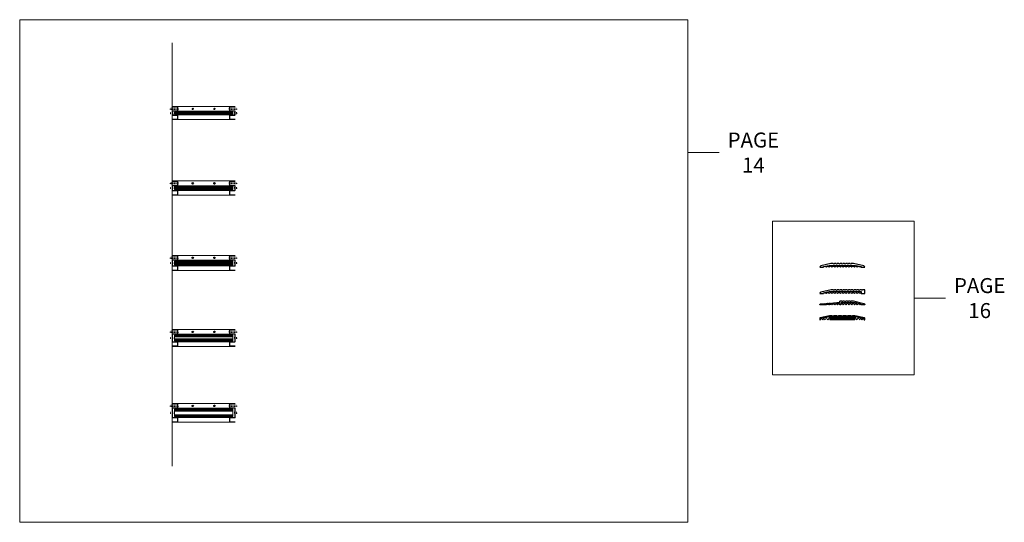
# Model space of a CAD drawing. Units: inches. Extents: x 213 to 601, y -14 to 299.
# Drawn here: x 215 to 347, y 158 to 225 of the extents above; entities that cross this region are included whole.
import ezdxf

# ---------------------------------------------------------------- set-up
doc = ezdxf.new("R2010")
doc.units = ezdxf.units.IN
doc.header["$MEASUREMENT"] = 0
doc.linetypes.add('DASHED', pattern=[0.2, 0.1, -0.1])
doc.layers.add('CK_LEVEL_1', color=7, linetype='Continuous')
for name, color, linetype, lineweight in [('HATCH', 3, 'Continuous', 9), ('HIDDEN DK BLUE', 5, 'DASHED', 9), ('HIDDEN RED', 1, 'DASHED', 15), ('HIDDEN RED DOOR', 1, 'DASHED', 15), ('LINE DK BLUE', 5, 'Continuous', 9), ('LINE LT BLUE', 4, 'Continuous', 13), ('LINE MAGENTA', 6, 'Continuous', 30), ('LINE RED', 1, 'Continuous', 15), ('LINE RED 2', 1, 'Continuous', 15), ('TEXT BLUE', 5, 'Continuous', 9), ('TEXT LT BLUE', 4, 'Continuous', 20)]:
    doc.layers.add(name, color=color, linetype=linetype, lineweight=lineweight)
doc.styles.get("Standard").update_dxf_attribs({"font": 'complex.shx', "width": 0.6, "height": 0.15625})

# ---------------------------------------------------------------- blocks, each defined once
blk = doc.blocks.new('1400')
at = {"layer": 'LINE MAGENTA'}
blk.add_lwpolyline([(1.13, 0.5), (0.83, 0.5, -1), (0.67, 0.5), (0.45, 0.5, -1), (0.3, 0.5), (0.08, 0.5, -1), (-0.08, 0.5), (-0.3, 0.5, -1), (-0.45, 0.5), (-0.67, 0.5, -1), (-0.83, 0.5), (-1.05, 0.5, -1), (-1.2, 0.5), (-1.42, 0.5, -1), (-1.58, 0.5), (-1.88, 0.5), (-3.23, 0.19, 0.349216), (-3.38, 0), (-3.38, 0), (-2.88, 0), (-2.88, 0.08), (-2.13, 0.25), (1.38, 0.25), (2.13, 0.08), (2.13, 0), (2.62, 0), (2.62, 0, 0.349216), (2.48, 0.19)], format="xyb", close=True, dxfattribs=at)
at = {"layer": 'LINE RED'}
for centre, radius, start, end in [((-3, 0.41), 0.428, 287.1569, 317.1569), ((-2.37, 0.41), 0.428, 222.8431, 252.8431), ((-2.79, 0.45), 0.538, 302.6369, 332.6369), ((-1.84, 0.45), 0.538, 207.3631, 237.3631), ((-2.5, 0.47), 0.604, 308.1301, 338.1301), ((-1.38, 0.47), 0.604, 201.8699, 231.8699), ((-2.12, 0.47), 0.604, 308.1301, 338.1301), ((-1, 0.47), 0.604, 201.8699, 231.8699), ((-1.75, 0.47), 0.604, 308.1301, 338.1301), ((-0.63, 0.47), 0.604, 201.8699, 231.8699), ((-1.37, 0.47), 0.604, 308.1301, 338.1301), ((-0.25, 0.47), 0.604, 201.8699, 231.8699), ((-1, 0.47), 0.604, 308.1301, 338.1301), ((0.12, 0.47), 0.604, 201.8699, 231.8699), ((-0.62, 0.47), 0.604, 308.1301, 338.1301), ((0.5, 0.47), 0.604, 201.8699, 231.8699), ((-0.25, 0.47), 0.604, 308.1301, 338.1301), ((0.87, 0.47), 0.604, 201.8699, 231.8699), ((0.13, 0.47), 0.604, 308.1301, 338.1301), ((1.25, 0.47), 0.604, 201.8699, 231.8699), ((0.5, 0.47), 0.604, 308.1301, 338.1301), ((1.62, 0.47), 0.604, 201.8699, 231.8699), ((0.91, 0.47), 0.581, 306.3963, 336.3963), ((1.97, 0.47), 0.581, 203.6037, 233.6037), ((1.44, 0.42), 0.46, 293.1192, 323.1192), ((2.18, 0.42), 0.46, 216.8808, 246.8808), ((1.62, 0.48), 0.606, 308.2882, 319.6267)]:
    blk.add_arc(centre, radius, start, end, dxfattribs=at)
blk = doc.blocks.new('Custom Threshold')
at = {"layer": 'LINE MAGENTA'}
blk.add_lwpolyline([(0, 0.5), (-0.3, 0.5, -1), (-0.45, 0.5), (-0.67, 0.5, -1), (-0.83, 0.5), (-1.05, 0.5, -1), (-1.2, 0.5), (-1.42, 0.5, -1), (-1.58, 0.5), (-1.8, 0.5, -1), (-1.95, 0.5), (-2.17, 0.5, -1), (-2.33, 0.5), (-2.55, 0.5, -1), (-2.7, 0.5), (-2.92, 0.5, -1), (-3.08, 0.5), (-3.3, 0.5, -1), (-3.45, 0.5), (-3.67, 0.5, -1), (-3.83, 0.5), (-4.05, 0.5, -1), (-4.2, 0.5), (-4.5, 0.5), (-5.85, 0.19, 0.349216), (-6, 0), (-6, 0), (-5.5, 0), (-5.5, 0.08), (-4.75, 0.25), (-0.5, 0.25), (-0.5, 0), (0, 0), (0, 0.5)], format="xyb", dxfattribs=at)
at = {"layer": 'LINE RED'}
for centre, radius, start, end in [((-5.63, 0.41), 0.428, 287.1569, 317.1569), ((-5, 0.41), 0.428, 222.8431, 252.8431), ((-5.41, 0.45), 0.538, 302.6369, 332.6369), ((-4.46, 0.45), 0.538, 207.3631, 237.3631), ((-5.12, 0.47), 0.604, 308.1301, 338.1301), ((-4, 0.47), 0.604, 201.8699, 231.8699), ((-4.75, 0.47), 0.604, 308.1301, 338.1301), ((-3.63, 0.47), 0.604, 201.8699, 231.8699), ((-4.37, 0.47), 0.604, 308.1301, 338.1301), ((-3.25, 0.47), 0.604, 201.8699, 231.8699), ((-4, 0.47), 0.604, 308.1301, 338.1301), ((-2.88, 0.47), 0.604, 201.8699, 231.8699), ((-3.62, 0.47), 0.604, 308.1301, 338.1301), ((-2.5, 0.47), 0.604, 201.8699, 231.8699), ((-3.25, 0.47), 0.604, 308.1301, 338.1301), ((-2.13, 0.47), 0.604, 201.8699, 231.8699), ((-2.87, 0.47), 0.604, 308.1301, 338.1301), ((-1.75, 0.47), 0.604, 201.8699, 231.8699), ((-2.5, 0.47), 0.604, 308.1301, 338.1301), ((-1.38, 0.47), 0.604, 201.8699, 231.8699), ((-2.12, 0.47), 0.604, 308.1301, 338.1301), ((-1, 0.47), 0.604, 201.8699, 231.8699), ((-1.75, 0.47), 0.604, 308.1301, 338.1301), ((-0.63, 0.47), 0.604, 201.8699, 231.8699), ((-1.37, 0.47), 0.604, 308.1301, 338.1301), ((-0.25, 0.47), 0.604, 201.8699, 231.8699), ((-1, 0.47), 0.604, 308.1301, 325.5383)]:
    blk.add_arc(centre, radius, start, end, dxfattribs=at)
blk = doc.blocks.new('1430')
at = {"layer": 'HATCH'}
blk.add_blockref('Custom Threshold', (2.625, 0), dxfattribs=at)
blk = doc.blocks.new('1420')
at = {"layer": 'LINE MAGENTA', "flags": 128}
blk.add_lwpolyline([(5.85, 0.18, -0.348399), (6, 0), (5.5, 0), (5.5, 0.07), (4.75, 0.25), (2.81, 0.25), (2.81, 0), (2.69, 0), (2.69, 0.12), (0.9, 0), (0, 0), (0, 0.04, -0.393956), (0.09, 0.13), (0.67, 0.17, 1), (0.83, 0.18), (1.04, 0.2, 1), (1.2, 0.21), (1.42, 0.22, 1), (1.57, 0.23), (1.79, 0.25, 1), (1.95, 0.26), (2.17, 0.28, 1), (2.32, 0.29), (2.6, 0.31, 0.393956), (2.69, 0.4), (2.69, 0.47, -0.414214), (2.72, 0.5), (2.92, 0.5, 1), (3.08, 0.5), (3.3, 0.5, 1), (3.45, 0.5), (3.67, 0.5, 1), (3.83, 0.5), (4.05, 0.5, 1), (4.2, 0.5), (4.5, 0.5)], format="xyb", close=True, dxfattribs=at)
at = {"layer": 'LINE RED'}
for centre, radius, start, end in [((1.54, 0.45), 0.538, 232.5647, 237.3631), ((0.88, 0.47), 0.604, 308.1301, 312.6632), ((2, 0.47), 0.604, 224.6498, 231.8699), ((1.25, 0.47), 0.604, 308.1301, 316.472), ((2.37, 0.47), 0.604, 221.4592, 231.8699), ((1.63, 0.47), 0.604, 308.1301, 320.022), ((2.75, 0.47), 0.604, 218.3994, 231.8699), ((2, 0.47), 0.604, 308.1301, 323.3711), ((3.12, 0.47), 0.604, 215.4478, 223.8648), ((3.12, 0.47), 0.604, 231.2356, 231.8699), ((2.38, 0.47), 0.604, 308.1301, 308.7644), ((2.38, 0.47), 0.604, 316.1352, 338.1301), ((3.5, 0.47), 0.604, 201.8699, 231.8699), ((2.75, 0.47), 0.604, 308.1301, 338.1301), ((3.87, 0.47), 0.604, 201.8699, 231.8699), ((3.13, 0.47), 0.604, 308.1301, 338.1301), ((4.25, 0.47), 0.604, 201.8699, 231.8699), ((3.5, 0.47), 0.604, 308.1301, 338.1301), ((4.62, 0.47), 0.604, 201.8699, 231.8699), ((3.88, 0.47), 0.604, 308.1301, 338.1301), ((5, 0.47), 0.604, 201.8699, 231.8699), ((4.28, 0.46), 0.581, 306.3963, 336.3963), ((5.34, 0.46), 0.581, 203.6037, 233.6037), ((4.82, 0.42), 0.46, 293.1192, 323.1192), ((5.56, 0.42), 0.46, 216.8808, 246.8808), ((5, 0.47), 0.606, 308.2882, 319.6267)]:
    blk.add_arc(centre, radius, start, end, dxfattribs=at)
blk = doc.blocks.new('*U211')
at = {"layer": 'HIDDEN RED'}
for p, q in [((-0.25, 0.48), (-0.25, 0.65)), ((0.75, 0.65), (-0.25, 0.65)), ((0.75, 0.48), (-0.25, 0.48)), ((-0.23, -0.08), (-0.23, 0.08)), ((0.05, 0.08), (-0.23, 0.08)), ((0.05, 0.13), (0.09, 0.13)), ((0.75, 0.69), (0.79, 0.69)), ((0.75, 0.44), (0.79, 0.44)), ((7.65, 0.69), (7.61, 0.69)), ((7.65, 0.44), (7.61, 0.44)), ((7.65, 0.65), (8.65, 0.65)), ((7.65, 0.48), (8.65, 0.48)), ((8.35, 0.13), (8.31, 0.13)), ((8.35, 0.08), (8.63, 0.08)), ((8.63, -0.08), (8.63, 0.08)), ((8.65, 0.48), (8.65, 0.65)), ((0.05, -0.08), (-0.23, -0.08)), ((0.05, -0.12), (0.09, -0.12)), ((8.35, -0.12), (8.31, -0.12)), ((8.35, -0.08), (8.63, -0.08))]:
    blk.add_line(p, q, dxfattribs=at)
for centre, start, end in [((-0.37, 0), 344.534, 15.466), ((0.33, 0.56), 344.534, 15.466), ((8.07, 0.56), 164.534, 195.466), ((8.77, 0), 164.534, 195.466)]:
    blk.add_arc(centre, 0.469, start, end, dxfattribs=at)
at = {"layer": 'LINE DK BLUE'}
for p, q in [((8.09, 0.06), (0.31, 0.06)), ((8.09, 0), (0.31, 0)), ((8.09, -0.06), (0.31, -0.06))]:
    blk.add_line(p, q, dxfattribs=at)
at = {"layer": 'LINE LT BLUE'}
for p, q in [((0.7, 0.88), (0, 0.88)), ((0.7, 0.83), (0, 0.83)), ((0.7, 0.3), (0, 0.3)), ((0.7, 0.25), (0, 0.25)), ((0, -0.25), (0, 0.25)), ((0.05, -0.25), (0.05, 0.25)), ((7.7, 0.88), (0.7, 0.88)), ((0.7, 0.3), (0.7, 0.83)), ((7.7, 0.25), (0.7, 0.25)), ((0.75, 0.3), (0.75, 0.83)), ((7.65, 0.3), (7.65, 0.83)), ((7.7, 0.88), (8.4, 0.88)), ((7.7, 0.83), (8.4, 0.83)), ((7.7, 0.3), (7.7, 0.83)), ((7.7, 0.3), (8.4, 0.3)), ((7.7, 0.25), (8.4, 0.25)), ((8.35, -0.25), (8.35, 0.25)), ((8.4, -0.25), (8.4, 0.25)), ((0.7, -0.82), (0, -0.82)), ((0.7, -0.87), (0, -0.87)), ((0.7, -0.25), (0.05, -0.25)), ((0.7, -0.3), (0.05, -0.3)), ((7.7, -0.25), (0.7, -0.25)), ((0.7, -0.82), (0.7, -0.3)), ((7.7, -0.87), (0.7, -0.87)), ((0.75, -0.82), (0.75, -0.3)), ((7.65, -0.82), (7.65, -0.3)), ((7.7, -0.25), (8.35, -0.25)), ((7.7, -0.3), (8.35, -0.3)), ((7.7, -0.82), (7.7, -0.3)), ((7.7, -0.82), (8.4, -0.82)), ((7.7, -0.87), (8.4, -0.87))]:
    blk.add_line(p, q, dxfattribs=at)
for centre, start, end in [((0.7, 0.83), 0, 90), ((0.7, 0.3), 270, 0), ((7.7, 0.83), 90, 180), ((7.7, 0.3), 180, 270), ((0.05, -0.25), 180, 270), ((0.7, -0.3), 0, 90), ((0.7, -0.82), 270, 0), ((7.7, -0.3), 90, 180), ((7.7, -0.82), 180, 270), ((8.35, -0.25), 270, 0)]:
    blk.add_arc(centre, 0.05, start, end, dxfattribs=at)
at = {"layer": 'LINE RED'}
for p, q in [((8.09, 0.13), (0.31, 0.13)), ((0.31, 0.13), (0.31, -0.12)), ((0.75, 0.13), (0.75, 0.3)), ((7.65, 0.13), (7.65, 0.3)), ((8.09, 0.13), (8.09, -0.12)), ((0.31, -0.12), (8.09, -0.12)), ((0.75, -0.3), (0.75, -0.12)), ((7.65, -0.3), (7.65, -0.12))]:
    blk.add_line(p, q, dxfattribs=at)
at = {"layer": 'LINE RED 2', "color": 1, "linetype": 'Continuous'}
for p, q in [((2.67, 0.61), (2.81, 0.49)), ((2.7, 0.64), (2.83, 0.52)), ((5.57, 0.61), (5.71, 0.49)), ((5.6, 0.64), (5.73, 0.52))]:
    blk.add_line(p, q, dxfattribs=at)
for centre in [(2.75, 0.56), (5.65, 0.56)]:
    blk.add_circle(centre, 0.0938, dxfattribs=at)
blk = doc.blocks.new('*U198')
at = {"layer": 'CK_LEVEL_1', "color": 1, "linetype": 'Continuous'}
for p, q in [((2.67, 0.67), (2.81, 0.55)), ((2.7, 0.71), (2.83, 0.59)), ((5.57, 0.67), (5.71, 0.55)), ((5.6, 0.71), (5.73, 0.59))]:
    blk.add_line(p, q, dxfattribs=at)
for centre in [(2.75, 0.63), (5.65, 0.63)]:
    blk.add_circle(centre, 0.0938, dxfattribs=at)
at = {"layer": 'HIDDEN RED'}
for p, q in [((-0.25, 0.54), (-0.25, 0.71)), ((0.75, 0.71), (-0.25, 0.71)), ((0.75, 0.54), (-0.25, 0.54)), ((-0.23, -0.08), (-0.23, 0.08)), ((0.05, 0.08), (-0.23, 0.08)), ((0.05, 0.13), (0.09, 0.13)), ((0.75, 0.75), (0.79, 0.75)), ((0.75, 0.5), (0.79, 0.5)), ((7.65, 0.75), (7.61, 0.75)), ((7.65, 0.5), (7.61, 0.5)), ((7.65, 0.71), (8.65, 0.71)), ((7.65, 0.54), (8.65, 0.54)), ((8.35, 0.13), (8.31, 0.13)), ((8.35, 0.08), (8.63, 0.08)), ((8.63, -0.08), (8.63, 0.08)), ((8.65, 0.54), (8.65, 0.71)), ((0.05, -0.08), (-0.23, -0.08)), ((0.05, -0.12), (0.09, -0.12)), ((8.35, -0.12), (8.31, -0.12)), ((8.35, -0.08), (8.63, -0.08))]:
    blk.add_line(p, q, dxfattribs=at)
for centre, start, end in [((-0.37, 0), 344.534, 15.466), ((0.33, 0.63), 344.534, 15.466), ((8.07, 0.63), 164.534, 195.466), ((8.77, 0), 164.534, 195.466)]:
    blk.add_arc(centre, 0.469, start, end, dxfattribs=at)
at = {"layer": 'LINE DK BLUE'}
for p, q in [((8.09, 0.13), (0.31, 0.13)), ((8.09, 0.06), (0.31, 0.06)), ((8.09, 0), (0.31, 0)), ((8.09, -0.06), (0.31, -0.06)), ((8.09, -0.12), (0.31, -0.12))]:
    blk.add_line(p, q, dxfattribs=at)
at = {"layer": 'LINE LT BLUE'}
for p, q in [((0.7, 0.94), (0, 0.94)), ((0.7, 0.89), (0, 0.89)), ((0.7, 0.36), (0, 0.36)), ((0.7, 0.31), (0, 0.31)), ((0, -0.31), (0, 0.31)), ((0.05, -0.31), (0.05, 0.31)), ((7.7, 0.94), (0.7, 0.94)), ((0.7, 0.36), (0.7, 0.89)), ((7.7, 0.31), (0.7, 0.31)), ((0.75, 0.36), (0.75, 0.89)), ((7.65, 0.36), (7.65, 0.89)), ((7.7, 0.94), (8.4, 0.94)), ((7.7, 0.89), (8.4, 0.89)), ((7.7, 0.36), (7.7, 0.89)), ((7.7, 0.36), (8.4, 0.36)), ((7.7, 0.31), (8.4, 0.31)), ((8.35, -0.31), (8.35, 0.31)), ((8.4, -0.31), (8.4, 0.31)), ((0.7, -0.89), (0, -0.89)), ((0.7, -0.94), (0, -0.94)), ((0.7, -0.31), (0.05, -0.31)), ((0.7, -0.36), (0.05, -0.36)), ((7.7, -0.31), (0.7, -0.31)), ((0.7, -0.89), (0.7, -0.36)), ((7.7, -0.94), (0.7, -0.94)), ((0.75, -0.89), (0.75, -0.36)), ((7.65, -0.89), (7.65, -0.36)), ((7.7, -0.31), (8.35, -0.31)), ((7.7, -0.36), (8.35, -0.36)), ((7.7, -0.89), (7.7, -0.36)), ((7.7, -0.89), (8.4, -0.89)), ((7.7, -0.94), (8.4, -0.94))]:
    blk.add_line(p, q, dxfattribs=at)
for centre, start, end in [((0.7, 0.89), 0, 90), ((0.7, 0.36), 270, 0), ((7.7, 0.89), 90, 180), ((7.7, 0.36), 180, 270), ((0.05, -0.31), 180, 270), ((0.7, -0.36), 0, 90), ((0.7, -0.89), 270, 0), ((7.7, -0.36), 90, 180), ((7.7, -0.89), 180, 270), ((8.35, -0.31), 270, 0)]:
    blk.add_arc(centre, 0.05, start, end, dxfattribs=at)
at = {"layer": 'LINE RED'}
for p, q in [((8.09, 0.19), (0.31, 0.19)), ((0.31, 0.19), (0.31, -0.19)), ((0.75, 0.19), (0.75, 0.36)), ((7.65, 0.19), (7.65, 0.36)), ((8.09, 0.19), (8.09, -0.19)), ((0.31, -0.19), (8.09, -0.19)), ((0.75, -0.36), (0.75, -0.19)), ((7.65, -0.36), (7.65, -0.19))]:
    blk.add_line(p, q, dxfattribs=at)
blk = doc.blocks.new('*U199')
at = {"layer": 'CK_LEVEL_1', "color": 1, "linetype": 'Continuous'}
for p, q in [((2.67, 0.74), (2.81, 0.61)), ((2.7, 0.77), (2.83, 0.65)), ((5.57, 0.74), (5.71, 0.61)), ((5.6, 0.77), (5.73, 0.65))]:
    blk.add_line(p, q, dxfattribs=at)
for centre in [(2.75, 0.69), (5.65, 0.69)]:
    blk.add_circle(centre, 0.0938, dxfattribs=at)
at = {"layer": 'HIDDEN RED'}
for p, q in [((-0.25, 0.61), (-0.25, 0.77)), ((0.75, 0.77), (-0.25, 0.77)), ((0.75, 0.61), (-0.25, 0.61)), ((-0.23, -0.08), (-0.23, 0.08)), ((0.05, 0.08), (-0.23, 0.08)), ((0.05, 0.13), (0.09, 0.13)), ((0.75, 0.81), (0.79, 0.81)), ((0.75, 0.56), (0.79, 0.56)), ((7.65, 0.81), (7.61, 0.81)), ((7.65, 0.56), (7.61, 0.56)), ((7.65, 0.77), (8.65, 0.77)), ((7.65, 0.61), (8.65, 0.61)), ((8.35, 0.13), (8.31, 0.13)), ((8.35, 0.08), (8.63, 0.08)), ((8.63, -0.08), (8.63, 0.08)), ((8.65, 0.61), (8.65, 0.77)), ((0.05, -0.08), (-0.23, -0.08)), ((0.05, -0.12), (0.09, -0.12)), ((8.35, -0.12), (8.31, -0.12)), ((8.35, -0.08), (8.63, -0.08))]:
    blk.add_line(p, q, dxfattribs=at)
for centre, start, end in [((-0.37, 0), 344.534, 15.466), ((0.33, 0.69), 344.534, 15.466), ((8.07, 0.69), 164.534, 195.466), ((8.77, 0), 164.534, 195.466)]:
    blk.add_arc(centre, 0.469, start, end, dxfattribs=at)
at = {"layer": 'LINE DK BLUE'}
for p, q in [((8.09, 0.19), (0.31, 0.19)), ((8.09, 0.13), (0.31, 0.13)), ((8.09, 0.06), (0.31, 0.06)), ((8.09, 0), (0.31, 0)), ((8.09, -0.06), (0.31, -0.06)), ((8.09, -0.12), (0.31, -0.12)), ((8.09, -0.19), (0.31, -0.19))]:
    blk.add_line(p, q, dxfattribs=at)
at = {"layer": 'LINE LT BLUE'}
for p, q in [((0.7, 1), (0, 1)), ((0.7, 0.95), (0, 0.95)), ((0.7, 0.43), (0, 0.43)), ((0.7, 0.38), (0, 0.38)), ((0, -0.37), (0, 0.38)), ((0.05, -0.37), (0.05, 0.38)), ((7.7, 1), (0.7, 1)), ((0.7, 0.43), (0.7, 0.95)), ((7.7, 0.38), (0.7, 0.38)), ((0.75, 0.43), (0.75, 0.95)), ((7.65, 0.43), (7.65, 0.95)), ((7.7, 1), (8.4, 1)), ((7.7, 0.95), (8.4, 0.95)), ((7.7, 0.43), (7.7, 0.95)), ((7.7, 0.43), (8.4, 0.43)), ((7.7, 0.38), (8.4, 0.38)), ((8.35, -0.37), (8.35, 0.38)), ((8.4, -0.37), (8.4, 0.38)), ((0.7, -0.95), (0, -0.95)), ((0.7, -1), (0, -1)), ((0.7, -0.37), (0.05, -0.37)), ((0.7, -0.42), (0.05, -0.42)), ((7.7, -0.37), (0.7, -0.37)), ((0.7, -0.95), (0.7, -0.42)), ((7.7, -1), (0.7, -1)), ((0.75, -0.95), (0.75, -0.42)), ((7.65, -0.95), (7.65, -0.42)), ((7.7, -0.37), (8.35, -0.37)), ((7.7, -0.42), (8.35, -0.42)), ((7.7, -0.95), (7.7, -0.42)), ((7.7, -0.95), (8.4, -0.95)), ((7.7, -1), (8.4, -1))]:
    blk.add_line(p, q, dxfattribs=at)
for centre, start, end in [((0.7, 0.95), 0, 90), ((0.7, 0.43), 270, 0), ((7.7, 0.95), 90, 180), ((7.7, 0.43), 180, 270), ((0.05, -0.37), 180, 270), ((0.7, -0.42), 0, 90), ((0.7, -0.95), 270, 0), ((7.7, -0.42), 90, 180), ((7.7, -0.95), 180, 270), ((8.35, -0.37), 270, 0)]:
    blk.add_arc(centre, 0.05, start, end, dxfattribs=at)
at = {"layer": 'LINE RED'}
for p, q in [((8.09, 0.25), (0.31, 0.25)), ((0.31, 0.25), (0.31, -0.25)), ((0.75, 0.25), (0.75, 0.43)), ((7.65, 0.25), (7.65, 0.43)), ((8.09, 0.25), (8.09, -0.25)), ((0.31, -0.25), (8.09, -0.25)), ((0.75, -0.42), (0.75, -0.25)), ((7.65, -0.42), (7.65, -0.25))]:
    blk.add_line(p, q, dxfattribs=at)
blk = doc.blocks.new('09 1 frame')
at = {"layer": 'CK_LEVEL_1', "color": 1, "linetype": 'Continuous'}
for p, q in [((2.67, 0.99), (2.81, 0.86)), ((2.7, 1.02), (2.83, 0.9)), ((5.57, 0.99), (5.71, 0.86)), ((5.6, 1.02), (5.73, 0.9))]:
    blk.add_line(p, q, dxfattribs=at)
for centre in [(2.75, 0.94), (5.65, 0.94)]:
    blk.add_circle(centre, 0.0938, dxfattribs=at)
at = {"layer": 'HIDDEN RED'}
for p, q in [((-0.25, 0.86), (-0.25, 1.02)), ((0.75, 1.02), (-0.25, 1.02)), ((0.75, 0.86), (-0.25, 0.86)), ((-0.23, -0.08), (-0.23, 0.08)), ((0.05, 0.08), (-0.23, 0.08)), ((0.05, 0.13), (0.09, 0.13)), ((0.75, 1.06), (0.79, 1.06)), ((0.75, 0.81), (0.79, 0.81)), ((7.65, 1.06), (7.61, 1.06)), ((7.65, 0.81), (7.61, 0.81)), ((7.65, 1.02), (8.65, 1.02)), ((7.65, 0.86), (8.65, 0.86)), ((8.35, 0.13), (8.31, 0.13)), ((8.35, 0.08), (8.63, 0.08)), ((8.63, -0.08), (8.63, 0.08)), ((8.65, 0.86), (8.65, 1.02)), ((0.05, -0.08), (-0.23, -0.08)), ((0.05, -0.12), (0.09, -0.12)), ((8.35, -0.12), (8.31, -0.12)), ((8.35, -0.08), (8.63, -0.08))]:
    blk.add_line(p, q, dxfattribs=at)
for centre, start, end in [((-0.37, 0), 344.534, 15.466), ((0.33, 0.94), 344.534, 15.466), ((8.07, 0.94), 164.534, 195.466), ((8.77, 0), 164.534, 195.466)]:
    blk.add_arc(centre, 0.469, start, end, dxfattribs=at)
at = {"layer": 'LINE DK BLUE'}
for p, q in [((8.09, 0.44), (0.31, 0.44)), ((8.09, 0.38), (0.31, 0.38)), ((8.09, 0.31), (0.31, 0.31)), ((8.09, -0.31), (0.31, -0.31)), ((8.09, -0.37), (0.31, -0.37)), ((8.09, -0.44), (0.31, -0.44))]:
    blk.add_line(p, q, dxfattribs=at)
at = {"layer": 'LINE LT BLUE'}
for p, q in [((0.7, 1.25), (0, 1.25)), ((0.7, 1.2), (0, 1.2)), ((0.7, 0.68), (0, 0.68)), ((0.7, 0.63), (0, 0.63)), ((0, -0.62), (0, 0.63)), ((0.05, -0.62), (0.05, 0.63)), ((7.7, 1.25), (0.7, 1.25)), ((0.7, 0.68), (0.7, 1.2)), ((7.7, 0.63), (0.7, 0.63)), ((0.75, 0.68), (0.75, 1.2)), ((7.65, 0.68), (7.65, 1.2)), ((7.7, 1.25), (8.4, 1.25)), ((7.7, 1.2), (8.4, 1.2)), ((7.7, 0.68), (7.7, 1.2)), ((7.7, 0.68), (8.4, 0.68)), ((7.7, 0.63), (8.4, 0.63)), ((8.35, -0.62), (8.35, 0.63)), ((8.4, -0.62), (8.4, 0.63)), ((0.7, -1.2), (0, -1.2)), ((0.7, -1.25), (0, -1.25)), ((0.7, -0.62), (0.05, -0.62)), ((0.7, -0.67), (0.05, -0.67)), ((7.7, -0.62), (0.7, -0.62)), ((0.7, -1.2), (0.7, -0.67)), ((7.7, -1.25), (0.7, -1.25)), ((0.75, -1.2), (0.75, -0.67)), ((7.65, -1.2), (7.65, -0.67)), ((7.7, -0.62), (8.35, -0.62)), ((7.7, -0.67), (8.35, -0.67)), ((7.7, -1.2), (7.7, -0.67)), ((7.7, -1.2), (8.4, -1.2)), ((7.7, -1.25), (8.4, -1.25))]:
    blk.add_line(p, q, dxfattribs=at)
for centre, start, end in [((0.7, 1.2), 0, 90), ((0.7, 0.68), 270, 0), ((7.7, 1.2), 90, 180), ((7.7, 0.68), 180, 270), ((0.05, -0.62), 180, 270), ((0.7, -0.67), 0, 90), ((0.7, -1.2), 270, 0), ((7.7, -0.67), 90, 180), ((7.7, -1.2), 180, 270), ((8.35, -0.62), 270, 0)]:
    blk.add_arc(centre, 0.05, start, end, dxfattribs=at)
at = {"layer": 'LINE RED'}
for p, q in [((8.09, 0.5), (0.31, 0.5)), ((0.31, 0.5), (0.31, -0.5)), ((8.09, 0.25), (0.31, 0.25)), ((0.75, 0.5), (0.75, 0.68)), ((7.65, 0.5), (7.65, 0.68)), ((8.09, 0.5), (8.09, -0.5)), ((8.09, -0.25), (0.31, -0.25)), ((0.31, -0.5), (8.09, -0.5)), ((0.75, -0.67), (0.75, -0.5)), ((7.65, -0.67), (7.65, -0.5))]:
    blk.add_line(p, q, dxfattribs=at)
blk = doc.blocks.new('09 34 frame')
at = {"layer": 'CK_LEVEL_1', "color": 1, "linetype": 'Continuous'}
for p, q in [((2.67, 0.86), (2.81, 0.74)), ((2.7, 0.89), (2.83, 0.77)), ((5.57, 0.86), (5.71, 0.74)), ((5.6, 0.89), (5.73, 0.77))]:
    blk.add_line(p, q, dxfattribs=at)
for centre in [(2.75, 0.81), (5.65, 0.81)]:
    blk.add_circle(centre, 0.0938, dxfattribs=at)
at = {"layer": 'HIDDEN RED'}
for p, q in [((-0.25, 0.73), (-0.25, 0.9)), ((0.75, 0.9), (-0.25, 0.9)), ((0.75, 0.73), (-0.25, 0.73)), ((-0.23, -0.08), (-0.23, 0.08)), ((0.05, 0.08), (-0.23, 0.08)), ((0.05, 0.13), (0.09, 0.13)), ((0.75, 0.94), (0.79, 0.94)), ((0.75, 0.69), (0.79, 0.69)), ((7.65, 0.94), (7.61, 0.94)), ((7.65, 0.69), (7.61, 0.69)), ((7.65, 0.9), (8.65, 0.9)), ((7.65, 0.73), (8.65, 0.73)), ((8.35, 0.13), (8.31, 0.13)), ((8.35, 0.08), (8.63, 0.08)), ((8.63, -0.08), (8.63, 0.08)), ((8.65, 0.73), (8.65, 0.9)), ((0.05, -0.08), (-0.23, -0.08)), ((0.05, -0.12), (0.09, -0.12)), ((8.35, -0.12), (8.31, -0.12)), ((8.35, -0.08), (8.63, -0.08))]:
    blk.add_line(p, q, dxfattribs=at)
for centre, start, end in [((-0.37, 0), 344.534, 15.466), ((0.33, 0.81), 344.534, 15.466), ((8.07, 0.81), 164.534, 195.466), ((8.77, 0), 164.534, 195.466)]:
    blk.add_arc(centre, 0.469, start, end, dxfattribs=at)
at = {"layer": 'LINE DK BLUE'}
for p, q in [((8.09, 0.31), (0.31, 0.31)), ((8.09, 0.25), (0.31, 0.25)), ((8.09, 0.19), (0.31, 0.19)), ((8.09, -0.19), (0.31, -0.19)), ((8.09, -0.25), (0.31, -0.25)), ((8.09, -0.31), (0.31, -0.31))]:
    blk.add_line(p, q, dxfattribs=at)
at = {"layer": 'LINE LT BLUE'}
for p, q in [((0.7, 1.13), (0, 1.13)), ((0.7, 1.08), (0, 1.08)), ((0.7, 0.55), (0, 0.55)), ((0.7, 0.5), (0, 0.5)), ((0, -0.5), (0, 0.5)), ((0.05, -0.5), (0.05, 0.5)), ((7.7, 1.13), (0.7, 1.13)), ((0.7, 0.55), (0.7, 1.08)), ((7.7, 0.5), (0.7, 0.5)), ((0.75, 0.55), (0.75, 1.08)), ((7.65, 0.55), (7.65, 1.08)), ((7.7, 1.13), (8.4, 1.13)), ((7.7, 1.08), (8.4, 1.08)), ((7.7, 0.55), (7.7, 1.08)), ((7.7, 0.55), (8.4, 0.55)), ((7.7, 0.5), (8.4, 0.5)), ((8.35, -0.5), (8.35, 0.5)), ((8.4, -0.5), (8.4, 0.5)), ((0.7, -1.07), (0, -1.07)), ((0.7, -1.12), (0, -1.12)), ((0.7, -0.5), (0.05, -0.5)), ((0.7, -0.55), (0.05, -0.55)), ((7.7, -0.5), (0.7, -0.5)), ((0.7, -1.07), (0.7, -0.55)), ((7.7, -1.12), (0.7, -1.12)), ((0.75, -1.07), (0.75, -0.55)), ((7.65, -1.07), (7.65, -0.55)), ((7.7, -0.5), (8.35, -0.5)), ((7.7, -0.55), (8.35, -0.55)), ((7.7, -1.07), (7.7, -0.55)), ((7.7, -1.07), (8.4, -1.07)), ((7.7, -1.12), (8.4, -1.12))]:
    blk.add_line(p, q, dxfattribs=at)
for centre, start, end in [((0.7, 1.08), 0, 90), ((0.7, 0.55), 270, 0), ((7.7, 1.08), 90, 180), ((7.7, 0.55), 180, 270), ((0.05, -0.5), 180, 270), ((0.7, -0.55), 0, 90), ((0.7, -1.07), 270, 0), ((7.7, -0.55), 90, 180), ((7.7, -1.07), 180, 270), ((8.35, -0.5), 270, 0)]:
    blk.add_arc(centre, 0.05, start, end, dxfattribs=at)
at = {"layer": 'LINE RED'}
for p, q in [((8.09, 0.38), (0.31, 0.38)), ((0.31, 0.38), (0.31, -0.37)), ((8.09, 0.13), (0.31, 0.13)), ((0.75, 0.38), (0.75, 0.55)), ((7.65, 0.38), (7.65, 0.55)), ((8.09, 0.38), (8.09, -0.37)), ((8.09, -0.12), (0.31, -0.12)), ((0.31, -0.37), (8.09, -0.37)), ((0.75, -0.55), (0.75, -0.37)), ((7.65, -0.55), (7.65, -0.37))]:
    blk.add_line(p, q, dxfattribs=at)
blk = doc.blocks.new('Ellison V Groove Threshold')
at = {"layer": 'HATCH'}
h = blk.add_hatch(dxfattribs=at)
h.set_pattern_fill('STARS', color=256, scale=0.5, style=0)
h.set_pattern_definition([(0, (-3.375, 2), (0, 0.1082532), [0.0625, -0.0625]), (60, (-3.375, 2), (-0.09375, 0.0541266), [0.0625, -0.0625]), (120, (-3.34375, 2.05413), (-0.09375, -0.0541266), [0.0625, -0.0625])])
h.paths.add_polyline_path([(1.28, 0), (1.28, 0.38), (-2.03, 0.38), (-2.03, 0)])
at = {"layer": 'LINE LT BLUE'}
for p, q in [((1.28, 0.38), (-2.03, 0.38)), ((-2.03, 0), (-2.03, 0.38)), ((1.28, 0), (-2.03, 0)), ((1.28, 0), (1.28, 0.38))]:
    blk.add_line(p, q, dxfattribs=at)
at = {"layer": 'LINE MAGENTA'}
blk.add_lwpolyline([(0.83, 0.39, 0.414214), (0.92, 0.39), (0.94, 0.41, -0.198912), (1, 0.44), (1.31, 0.44), (2.56, 0.2), (2.56, 0), (2.62, 0), (2.62, 0.2, 0.3601), (2.57, 0.26), (1.31, 0.5), (0.98, 0.5, 0.198912), (0.91, 0.47), (0.88, 0.44), (0.84, 0.47, 0.198912), (0.77, 0.5), (0.35, 0.5, 0.198912), (0.29, 0.47), (0.25, 0.44), (0.21, 0.47, 0.198912), (0.15, 0.5), (-0.27, 0.5, 0.198912), (-0.34, 0.47), (-0.38, 0.44), (-0.41, 0.47, 0.198912), (-0.48, 0.5), (-0.9, 0.5, 0.198912), (-0.96, 0.47), (-1, 0.44), (-1.04, 0.47, 0.198912), (-1.1, 0.5), (-1.52, 0.5, 0.198912), (-1.59, 0.47), (-1.62, 0.44), (-1.66, 0.47, 0.198912), (-1.73, 0.5), (-2.06, 0.5), (-3.32, 0.26, 0.3601), (-3.37, 0.2), (-3.37, 0), (-3.31, 0), (-3.31, 0.2), (-2.06, 0.44), (-1.75, 0.44, -0.198912), (-1.69, 0.41), (-1.69, 0.41), (-1.67, 0.39, 0.414214), (-1.58, 0.39), (-1.56, 0.41, -0.198912), (-1.5, 0.44), (-1.13, 0.44, -0.198912), (-1.06, 0.41), (-1.04, 0.39, 0.414214), (-0.96, 0.39), (-0.94, 0.41, -0.198912), (-0.87, 0.44), (-0.5, 0.44, -0.198912), (-0.44, 0.41), (-0.42, 0.39, 0.414214), (-0.33, 0.39), (-0.31, 0.41, -0.198912), (-0.25, 0.44), (0.12, 0.44, -0.198912), (0.19, 0.41), (0.21, 0.39, 0.414214), (0.29, 0.39), (0.31, 0.41, -0.198912), (0.38, 0.44), (0.75, 0.44, -0.198912), (0.81, 0.41)], format="xyb", close=True, dxfattribs=at)
at = {"layer": 'LINE RED'}
for centre, radius, start, end in [((-3.56, 0.34), 0.42, 305.4306, 344.354), ((-2.8, 0.31), 0.357, 192.716, 239.509), ((-3.24, 0.3), 0.395, 310.9474, 358.3442), ((-2.16, 0.52), 0.727, 198.8944, 225.904), ((-3.05, 0.38), 0.536, 315.3761, 357.2285), ((-1.91, 0.47), 0.619, 191.5519, 230.0281), ((-2.63, 0.39), 0.504, 309.6789, 4.1768), ((-1.58, 0.5), 0.543, 187.6026, 214.7049), ((0.83, 0.5), 0.543, 325.2951, 352.3974), ((1.88, 0.39), 0.504, 175.8232, 230.3211), ((1.13, 0.5), 0.657, 310.4954, 346.8387), ((2.28, 0.36), 0.508, 181.2023, 225.1679), ((1.41, 0.52), 0.727, 314.096, 341.1056), ((2.49, 0.3), 0.395, 181.6558, 229.0526), ((2.01, 0.35), 0.417, 301.916, 342.3233), ((2.76, 0.3), 0.36, 191.3974, 235.9475)]:
    blk.add_arc(centre, radius, start, end, dxfattribs=at)

msp = doc.modelspace()

# ---------------------------------------------------------------- linework, layer by layer
at = {"layer": 'HATCH'}
for p, q in [((304.34, 207.08), (308.53, 207.08)), ((334.52, 187.66), (338.71, 187.66))]:
    msp.add_line(p, q, dxfattribs=at)
for points in [[(215.24, 224.8), (304.34, 224.8), (304.34, 157.74), (215.24, 157.74)], [(315.61, 197.9), (334.52, 197.9), (334.52, 177.42), (315.61, 177.42)]]:
    msp.add_lwpolyline(points, close=True, dxfattribs=at)
at = {"layer": 'TEXT BLUE'}
msp.add_line((235.56, 221.73), (235.56, 165.24), dxfattribs=at)

# ---------------------------------------------------------------- block references
msp.add_blockref('09 1 frame', (235.56, 172.34))
at = {"layer": 'HIDDEN DK BLUE'}
for name, p in [('1420', (321.94, 186.77)), ('09 34 frame', (235.56, 182.34))]:
    msp.add_blockref(name, p, dxfattribs=at)
at = {"layer": 'HIDDEN RED DOOR'}
msp.add_blockref('Ellison V Groove Threshold', (325.31, 184.77), dxfattribs=at)
at = {"layer": 'LINE DK BLUE'}
msp.add_blockref('1400', (325.31, 191.77), dxfattribs=at)
at = {"layer": 'LINE RED'}
for name, p in [('*U211', (235.56, 212.34)), ('*U198', (235.56, 202.34)), ('*U199', (235.56, 192.34))]:
    msp.add_blockref(name, p, dxfattribs=at)
at = {"layer": 'TEXT LT BLUE'}
msp.add_blockref('1430', (325.31, 188.27), dxfattribs=at)

# ---------------------------------------------------------------- texts
at = {"layer": 'HATCH', "char_height": 2, "attachment_point": 5}
for s, insert in [('PAGE 14', (313.08, 207.08)), ('PAGE 16', (343.26, 187.66))]:
    msp.add_mtext_dynamic_manual_height_columns(s, width=8.4224, gutter_width=0.391, heights=[0], dxfattribs=dict(at, insert=insert))

doc.saveas('drawing.dxf')
